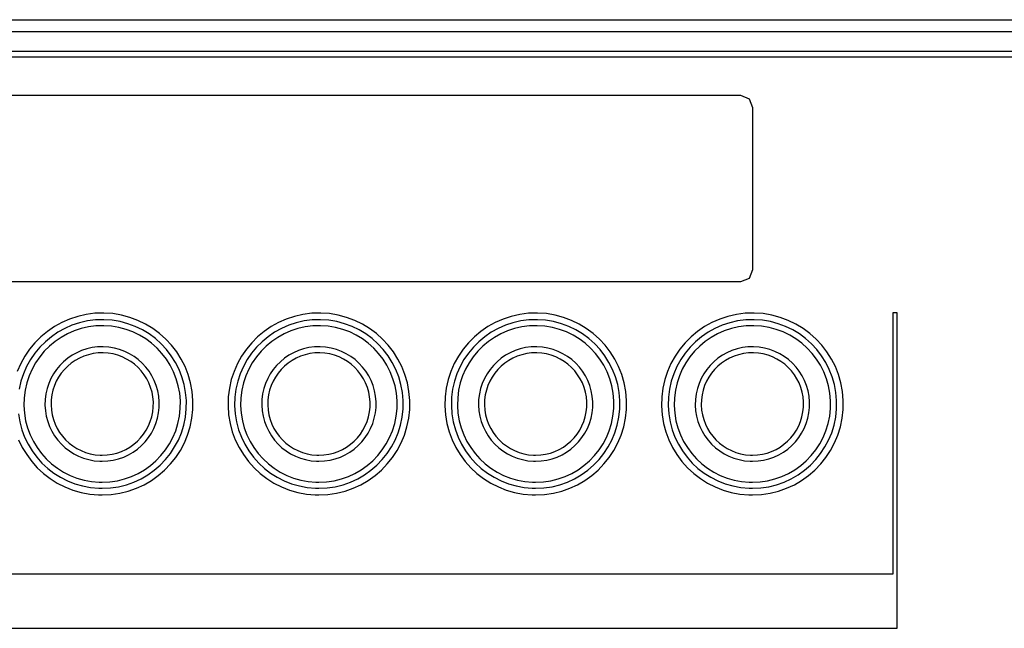
# Model space of a CAD drawing. Units: millimetres. Extents: x 2 to 141, y 5 to 119.
# Drawn here: x 83 to 87, y 76 to 78 of the extents above; entities that cross this region are included whole.
import ezdxf

# ---------------------------------------------------------------- set-up
doc = ezdxf.new("R2010")
doc.units = ezdxf.units.MM
doc.layers.add('GAIKEI', color=7, linetype='Continuous')

msp = doc.modelspace()

# ---------------------------------------------------------------- linework, layer by layer
at = {"layer": 'GAIKEI', "color": 1, "ltscale": 0.3}
for p, q in [((82.2513833, 78.2731254), (89.0139711, 78.2731254)), ((89.0139711, 78.223331), (82.2513833, 78.223331)), ((76.0171905, 78.1428939), (88.933534, 78.1428939)), ((88.437633, 78.1178691), (76.4076295, 78.1178691)), ((82.0133917, 77.9592931), (85.8135968, 77.9592931)), ((85.8135968, 77.9592931), (85.8488359, 77.9447378)), ((85.8488359, 77.9447378), (85.8633911, 77.9092434)), ((85.8633911, 77.9092434), (85.8633911, 77.234338)), ((85.8633911, 77.234338), (85.8488359, 77.1990989)), ((85.8488359, 77.1990989), (85.8135968, 77.1842882)), ((85.8135968, 77.1842882), (82.0133917, 77.1842882)), ((86.4634773, 77.0566103), (86.4458577, 77.0566103)), ((86.4458577, 77.0566103), (86.4458577, 75.9714758)), ((86.4634773, 75.7465074), (86.4634773, 77.0566103)), ((86.4458577, 75.9714758), (81.695729, 75.9714758)), ((81.695729, 75.7465074), (86.4634773, 75.7465074))]:
    msp.add_line(p, q, dxfattribs=at)
for points in [[(83.1627481, 76.3002464), (83.1999897, 76.3020572), (83.2361947, 76.3073764), (83.2711941, 76.3160347), (83.3048187, 76.3278626), (83.3368993, 76.3426905), (83.3672668, 76.3603489), (83.395752, 76.3806685), (83.4221859, 76.4034797), (83.4463992, 76.428613), (83.4682228, 76.455899), (83.4874875, 76.4851682), (83.5040243, 76.516251), (83.5176639, 76.5489781), (83.5282373, 76.5831798), (83.5355752, 76.6186869), (83.5395086, 76.6553297), (83.5398718, 76.6927828), (83.5366397, 76.7295958), (83.5299691, 76.7653167), (83.5200293, 76.7997749), (83.5069894, 76.8328), (83.4910185, 76.8642215), (83.4722858, 76.8938689), (83.4509605, 76.9215717), (83.4272116, 76.9471594), (83.4012083, 76.9704616), (83.3731198, 76.9913077), (83.3431152, 77.0095272), (83.3113637, 77.0249498), (83.2780344, 77.0374049), (83.2432965, 77.0467219), (83.207319, 77.0527305), (83.1702713, 77.0552601), (83.1329108, 77.0541694), (83.0965175, 77.0495319), (83.0612868, 77.0415178), (83.0273887, 77.0302975), (82.9949934, 77.0160415), (82.9642711, 76.9989202), (82.935392, 76.9791043), (82.9085261, 76.9567641), (82.8838437, 76.9320701), (82.8615148, 76.9051929), (82.8417097, 76.8763029), (82.8245985, 76.8455706), (82.8103513, 76.8131665)], [(83.1627481, 76.3278249), (83.1972562, 76.3295042), (83.2308064, 76.3344372), (83.2632419, 76.3424664), (83.2944054, 76.3534345), (83.3241399, 76.367184), (83.3522883, 76.3835575), (83.3786936, 76.4023976), (83.4031985, 76.4235468), (83.4256461, 76.4468477), (83.4458793, 76.4721429), (83.4637409, 76.499275), (83.4790739, 76.5280865), (83.4917212, 76.5584201), (83.5015256, 76.5901182), (83.5083302, 76.6230235), (83.5119777, 76.6569786), (83.5123146, 76.6916983), (83.5093173, 76.7258444), (83.5031315, 76.7589723), (83.4939145, 76.7909244), (83.4818232, 76.8215435), (83.4670148, 76.850672), (83.4496464, 76.8781526), (83.429875, 76.9038278), (83.4078577, 76.9275401), (83.3837516, 76.9491323), (83.3577139, 76.9684467), (83.3299015, 76.9853261), (83.3004716, 76.999613), (83.2695814, 77.01115), (83.2373877, 77.0197796), (83.2040479, 77.0253445), (83.1697188, 77.0276871), (83.1350684, 77.026677), (83.1013074, 77.0223822), (83.0686254, 77.0149596), (83.0371803, 77.0045666), (83.0071297, 76.9913608), (82.9786315, 76.9754995), (82.9518433, 76.9571402), (82.926923, 76.9364402), (82.9040283, 76.9135571), (82.883317, 76.8886481), (82.8649468, 76.8618708), (82.8490755, 76.8333826), (82.8358608, 76.8033409), (82.8254606, 76.771903), (82.8180325, 76.7392266)], [(84.062622, 76.3002464), (84.0998662, 76.3020572), (84.1360788, 76.3073764), (84.17109, 76.3160347), (84.2047299, 76.3278626), (84.2368287, 76.3426905), (84.2672166, 76.3603489), (84.2957238, 76.3806685), (84.3221805, 76.4034797), (84.3464168, 76.428613), (84.368263, 76.455899), (84.3875492, 76.4851682), (84.4041056, 76.516251), (84.4177623, 76.5489781), (84.4283497, 76.5831798), (84.4356978, 76.6186869), (84.4396368, 76.6553297), (84.4400006, 76.6927828), (84.4367637, 76.7295958), (84.4300839, 76.7653167), (84.4201308, 76.7997749), (84.4070743, 76.8328), (84.3910843, 76.8642215), (84.3723305, 76.8938689), (84.3509827, 76.9215717), (84.3272108, 76.9471594), (84.3011846, 76.9704616), (84.2730739, 76.9913077), (84.2430486, 77.0095272), (84.2112784, 77.0249498), (84.1779331, 77.0374049), (84.1431826, 77.0467219), (84.1071967, 77.0527305), (84.0701452, 77.0552601), (84.0327847, 77.0541694), (83.9963914, 77.0495319), (83.9611606, 77.0415178), (83.9272625, 77.0302975), (83.8948673, 77.0160415), (83.864145, 76.9989202), (83.8352658, 76.9791043), (83.8084, 76.9567641), (83.7837175, 76.9320701), (83.7613887, 76.9051929), (83.7415836, 76.8763029), (83.7244724, 76.8455706), (83.7102252, 76.8131665), (83.6990122, 76.779261), (83.6910036, 76.7440248), (83.6863694, 76.7076282), (83.6852795, 76.6702668), (83.6878073, 76.6332172), (83.6938116, 76.5972355), (83.7031224, 76.5624913), (83.7155695, 76.529154), (83.7309827, 76.4973932), (83.7491919, 76.4673782), (83.7700269, 76.4392786), (83.7933176, 76.4132639), (83.8188938, 76.3895035), (83.8465854, 76.3681669), (83.8762222, 76.3494237), (83.9076341, 76.3334432), (83.940651, 76.320395), (83.9751025, 76.3104486), (84.0108187, 76.3037734), (84.0476294, 76.3005389), (84.062622, 76.3002464)], [(84.062622, 76.3278249), (84.0971734, 76.3295042), (84.1307619, 76.3344372), (84.1632307, 76.3424664), (84.1944229, 76.3534345), (84.224182, 76.367184), (84.2523511, 76.3835575), (84.2787734, 76.4023976), (84.3032923, 76.4235468), (84.3257509, 76.4468477), (84.3459925, 76.4721429), (84.3638603, 76.499275), (84.3791977, 76.5280865), (84.3918478, 76.5584201), (84.4016538, 76.5901182), (84.4084592, 76.6230235), (84.412107, 76.6569786), (84.4124438, 76.6916983), (84.4094463, 76.7258444), (84.40326, 76.7589723), (84.3940415, 76.7909244), (84.3819477, 76.8215435), (84.3671352, 76.850672), (84.349761, 76.8781526), (84.3299816, 76.9038278), (84.3079538, 76.9275401), (84.2838345, 76.9491323), (84.2577803, 76.9684467), (84.229948, 76.9853261), (84.2004944, 76.999613), (84.1695763, 77.01115), (84.1373503, 77.0197796), (84.1039732, 77.0253445), (84.0696018, 77.0276871), (84.0349774, 77.026677), (84.0012556, 77.0223822), (83.9686079, 77.0149596), (83.9371924, 77.0045666), (83.9071672, 76.9913608), (83.8786904, 76.9754995), (83.85192, 76.9571402), (83.8270142, 76.9364402), (83.804131, 76.9135571), (83.7834287, 76.8886481), (83.7650651, 76.8618708), (83.7491985, 76.8333826), (83.735987, 76.8033409), (83.7255886, 76.771903), (83.7181614, 76.7392266), (83.7138635, 76.7054689), (83.7128526, 76.6708193), (83.715197, 76.6364884), (83.7207656, 76.6031443), (83.7294002, 76.5709444), (83.7409429, 76.5400461), (83.7552354, 76.5106069), (83.7721198, 76.4827841), (83.7914378, 76.4567353), (83.8130315, 76.4326178), (83.8367426, 76.410589), (83.8624132, 76.3908064), (83.8898852, 76.3734274), (83.9190003, 76.3586094), (83.9496006, 76.3465098), (83.981528, 76.3372862), (84.0146243, 76.3310958), (84.0487315, 76.3280961), (84.062622, 76.3278249)], [(84.9627512, 76.3002464), (84.9999928, 76.3020572), (85.0361978, 76.3073764), (85.0711972, 76.3160347), (85.1048218, 76.3278626), (85.1369024, 76.3426905), (85.1672699, 76.3603489), (85.1957551, 76.3806685), (85.2221889, 76.4034797), (85.2464022, 76.428613), (85.2682258, 76.455899), (85.2874906, 76.4851682), (85.3040274, 76.516251), (85.317667, 76.5489781), (85.3282404, 76.5831798), (85.3355783, 76.6186869), (85.3395116, 76.6553297), (85.3398749, 76.6927828), (85.3366427, 76.7295958), (85.3299722, 76.7653167), (85.3200324, 76.7997749), (85.3069925, 76.8328), (85.2910216, 76.8642215), (85.2722889, 76.8938689), (85.2509636, 76.9215717), (85.2272147, 76.9471594), (85.2012114, 76.9704616), (85.1731229, 76.9913077), (85.1431183, 77.0095272), (85.1113668, 77.0249498), (85.0780375, 77.0374049), (85.0432996, 77.0467219), (85.0073221, 77.0527305), (84.9702743, 77.0552601), (84.9329139, 77.0541694), (84.8965206, 77.0495319), (84.8612898, 77.0415178), (84.8273917, 77.0302975), (84.7949965, 77.0160415), (84.7642742, 76.9989202), (84.735395, 76.9791043), (84.7085292, 76.9567641), (84.6838467, 76.9320701), (84.6615179, 76.9051929), (84.6417128, 76.8763029), (84.6246016, 76.8455706), (84.6103544, 76.8131665), (84.5991414, 76.779261), (84.5911328, 76.7440248), (84.5864987, 76.7076282), (84.5854087, 76.6702668), (84.5879365, 76.6332172), (84.5939408, 76.5972355), (84.6032516, 76.5624913), (84.6156987, 76.529154), (84.6311119, 76.4973932), (84.6493211, 76.4673782), (84.6701561, 76.4392786), (84.6934468, 76.4132639), (84.719023, 76.3895035), (84.7467146, 76.3681669), (84.7763515, 76.3494237), (84.8077634, 76.3334432), (84.8407802, 76.320395), (84.8752318, 76.3104486), (84.910948, 76.3037734), (84.9477586, 76.3005389), (84.9627512, 76.3002464)], [(84.9627512, 76.3278249), (84.9972619, 76.3295042), (85.0308197, 76.3344372), (85.063267, 76.3424664), (85.0944458, 76.3534345), (85.1241985, 76.367184), (85.1523674, 76.3835575), (85.1787946, 76.4023976), (85.2033224, 76.4235468), (85.225793, 76.4468477), (85.2460487, 76.4721429), (85.2639318, 76.499275), (85.2792844, 76.5280865), (85.2919488, 76.5584201), (85.3017672, 76.5901182), (85.3085819, 76.6230235), (85.3122352, 76.6569786), (85.3125726, 76.6916983), (85.3095706, 76.7258444), (85.3033755, 76.7589723), (85.2941452, 76.7909244), (85.2820374, 76.8215435), (85.2672098, 76.850672), (85.2498202, 76.8781526), (85.2300264, 76.9038278), (85.2079861, 76.9275401), (85.1838571, 76.9491323), (85.1577972, 76.9684467), (85.1299641, 76.9853261), (85.1005155, 76.999613), (85.0696092, 77.01115), (85.0374031, 77.0197796), (85.0040547, 77.0253445), (84.969722, 77.0276871), (84.9350715, 77.026677), (84.9013105, 77.0223822), (84.8686285, 77.0149596), (84.8371834, 77.0045666), (84.8071328, 76.9913608), (84.7786345, 76.9754995), (84.7518464, 76.9571402), (84.7269261, 76.9364402), (84.7040314, 76.9135571), (84.6833201, 76.8886481), (84.6649499, 76.8618708), (84.6490786, 76.8333826), (84.6358639, 76.8033409), (84.6254637, 76.771903), (84.6180356, 76.7392266), (84.6137374, 76.7054689), (84.6127265, 76.6708193), (84.615071, 76.6364884), (84.62064, 76.6031443), (84.6292759, 76.5709444), (84.6408209, 76.5400461), (84.6551171, 76.5106069), (84.6720069, 76.4827841), (84.6913325, 76.4567353), (84.7129361, 76.4326178), (84.73666, 76.410589), (84.7623463, 76.3908064), (84.7898375, 76.3734274), (84.8189756, 76.3586094), (84.8496029, 76.3465098), (84.8815617, 76.3372862), (84.9146942, 76.3310958), (84.9488427, 76.3280961), (84.9627512, 76.3278249)], [(85.8626251, 76.3002464), (85.8998693, 76.3020572), (85.9360819, 76.3073764), (85.9710931, 76.3160347), (86.004733, 76.3278626), (86.0368318, 76.3426905), (86.0672197, 76.3603489), (86.0957269, 76.3806685), (86.1221836, 76.4034797), (86.1464199, 76.428613), (86.1682661, 76.455899), (86.1875522, 76.4851682), (86.2041086, 76.516251), (86.2177654, 76.5489781), (86.2283528, 76.5831798), (86.2357009, 76.6186869), (86.2396399, 76.6553297), (86.2400037, 76.6927828), (86.2367668, 76.7295958), (86.2300869, 76.7653167), (86.2201339, 76.7997749), (86.2070774, 76.8328), (86.1910873, 76.8642215), (86.1723335, 76.8938689), (86.1509858, 76.9215717), (86.1272139, 76.9471594), (86.1011877, 76.9704616), (86.073077, 76.9913077), (86.0430517, 77.0095272), (86.0112814, 77.0249498), (85.9779362, 77.0374049), (85.9431857, 77.0467219), (85.9071998, 77.0527305), (85.8701483, 77.0552601), (85.8327878, 77.0541694), (85.7963945, 77.0495319), (85.7611637, 77.0415178), (85.7272656, 77.0302975), (85.6948703, 77.0160415), (85.6641481, 76.9989202), (85.6352689, 76.9791043), (85.608403, 76.9567641), (85.5837206, 76.9320701), (85.5613918, 76.9051929), (85.5415867, 76.8763029), (85.5244754, 76.8455706), (85.5102283, 76.8131665), (85.4990153, 76.779261), (85.4910067, 76.7440248), (85.4863725, 76.7076282), (85.4852826, 76.6702668), (85.4878103, 76.6332172), (85.4938147, 76.5972355), (85.5031255, 76.5624913), (85.5155726, 76.529154), (85.5309858, 76.4973932), (85.549195, 76.4673782), (85.57003, 76.4392786), (85.5933207, 76.4132639), (85.6188969, 76.3895035), (85.6465885, 76.3681669), (85.6762253, 76.3494237), (85.7076372, 76.3334432), (85.740654, 76.320395), (85.7751056, 76.3104486), (85.8108218, 76.3037734), (85.8476325, 76.3005389), (85.8626251, 76.3002464)], [(85.8626251, 76.3278249), (85.8971765, 76.3295042), (85.930765, 76.3344372), (85.9632337, 76.3424664), (85.994426, 76.3534345), (86.0241851, 76.367184), (86.0523541, 76.3835575), (86.0787765, 76.4023976), (86.1032953, 76.4235468), (86.1257539, 76.4468477), (86.1459955, 76.4721429), (86.1638634, 76.499275), (86.1792008, 76.5280865), (86.1918508, 76.5584201), (86.2016569, 76.5901182), (86.2084622, 76.6230235), (86.21211, 76.6569786), (86.2124469, 76.6916983), (86.2094494, 76.7258444), (86.2032631, 76.7589723), (86.1940446, 76.7909244), (86.1819508, 76.8215435), (86.1671383, 76.850672), (86.149764, 76.8781526), (86.1299846, 76.9038278), (86.1079569, 76.9275401), (86.0838375, 76.9491323), (86.0577834, 76.9684467), (86.0299511, 76.9853261), (86.0004975, 76.999613), (85.9695793, 77.01115), (85.9373533, 77.0197796), (85.9039763, 77.0253445), (85.8696049, 77.0276871), (85.8349805, 77.026677), (85.8012587, 77.0223822), (85.768611, 77.0149596), (85.7371955, 77.0045666), (85.7071703, 76.9913608), (85.6786934, 76.9754995), (85.6519231, 76.9571402), (85.6270173, 76.9364402), (85.6041341, 76.9135571), (85.5834317, 76.8886481), (85.5650682, 76.8618708), (85.5492016, 76.8333826), (85.5359901, 76.8033409), (85.5255916, 76.771903), (85.5181645, 76.7392266), (85.5138666, 76.7054689), (85.5128557, 76.6708193), (85.5152001, 76.6364884), (85.5207687, 76.6031443), (85.5294033, 76.5709444), (85.540946, 76.5400461), (85.5552385, 76.5106069), (85.5721228, 76.4827841), (85.5914409, 76.4567353), (85.6130345, 76.4326178), (85.6367457, 76.410589), (85.6624163, 76.3908064), (85.6898882, 76.3734274), (85.7190034, 76.3586094), (85.7496037, 76.3465098), (85.7815311, 76.3372862), (85.8146274, 76.3310958), (85.8487346, 76.3280961), (85.8626251, 76.3278249)], [(83.1627481, 76.3528497), (83.1947965, 76.3544086), (83.225959, 76.358988), (83.2560892, 76.3664417), (83.2850409, 76.3766237), (83.3126676, 76.3893881), (83.3388229, 76.4045888), (83.3633606, 76.4220797), (83.3861341, 76.4417149), (83.4069972, 76.4633482), (83.4258034, 76.4868336), (83.4424065, 76.5120252), (83.45666, 76.5387768), (83.4684176, 76.5669425), (83.4775328, 76.5963762), (83.4838594, 76.6269318), (83.4872509, 76.6584634), (83.4875641, 76.6907063), (83.4847772, 76.7224179), (83.4790259, 76.753185), (83.4704567, 76.7828614), (83.4592159, 76.8113006), (83.4454499, 76.8383563), (83.429305, 76.8638822), (83.4109277, 76.8877317), (83.3904642, 76.9097586), (83.3680611, 76.9298166), (83.3438646, 76.9477591), (83.318021, 76.9634399), (83.2906769, 76.9767126), (83.2619785, 76.9874308), (83.2320723, 76.9954481), (83.2011045, 77.0006182), (83.1692217, 77.0027948), (83.1370767, 77.0018563), (83.1057579, 76.997866), (83.0754328, 76.99097), (83.0462487, 76.9813146), (83.0183529, 76.9690462), (82.991893, 76.954311), (82.9670162, 76.9372556), (82.9438699, 76.9180263), (82.9226015, 76.8967694), (82.9033584, 76.8736313), (82.8862879, 76.8487585), (82.8715375, 76.8222971), (82.8592545, 76.7943937), (82.8495862, 76.7651947), (82.8426801, 76.7348462), (82.8386836, 76.7034949), (82.8377435, 76.6713165), (82.8399236, 76.6394355), (82.8451017, 76.608472), (82.8531303, 76.578572), (82.8638622, 76.5498816), (82.8771499, 76.5225468), (82.892846, 76.4967137), (82.9108032, 76.4725283), (82.9308741, 76.4501366), (82.9529113, 76.4296847), (82.9767675, 76.4113185), (83.0022952, 76.3951842), (83.0293472, 76.3814278), (83.057776, 76.3701953), (83.0874342, 76.3616327), (83.1181745, 76.3558861), (83.1498494, 76.3531015), (83.1627481, 76.3528497)], [(84.062622, 76.3528497), (84.0946704, 76.3544086), (84.1258328, 76.358988), (84.1559631, 76.3664417), (84.1849148, 76.3766237), (84.2125414, 76.3893881), (84.2386968, 76.4045888), (84.2632344, 76.4220797), (84.286008, 76.4417149), (84.306871, 76.4633482), (84.3256773, 76.4868336), (84.3422804, 76.5120252), (84.3565339, 76.5387768), (84.3682914, 76.5669425), (84.3774067, 76.5963762), (84.3837332, 76.6269318), (84.3871247, 76.6584634), (84.387438, 76.6907063), (84.384651, 76.7224179), (84.3788998, 76.753185), (84.3703305, 76.7828614), (84.3590897, 76.8113006), (84.3453237, 76.8383563), (84.3291789, 76.8638822), (84.3108015, 76.8877317), (84.2903381, 76.9097586), (84.2679349, 76.9298166), (84.2437384, 76.9477591), (84.2178949, 76.9634399), (84.1905508, 76.9767126), (84.1618524, 76.9874308), (84.1319462, 76.9954481), (84.1009784, 77.0006182), (84.0690955, 77.0027948), (84.0369506, 77.0018563), (84.0056318, 76.997866), (83.9753066, 76.99097), (83.9461225, 76.9813146), (83.9182268, 76.9690462), (83.8917668, 76.954311), (83.86689, 76.9372556), (83.8437438, 76.9180263), (83.8224754, 76.8967694), (83.8032323, 76.8736313), (83.7861618, 76.8487585), (83.7714114, 76.8222971), (83.7591283, 76.7943937), (83.7494601, 76.7651947), (83.742554, 76.7348462), (83.7385574, 76.7034949), (83.7376174, 76.6713165), (83.7397975, 76.6394355), (83.7449755, 76.608472), (83.7530042, 76.578572), (83.763736, 76.5498816), (83.7770237, 76.5225468), (83.7927198, 76.4967137), (83.810677, 76.4725283), (83.8307479, 76.4501366), (83.8527852, 76.4296847), (83.8766413, 76.4113185), (83.9021691, 76.3951842), (83.929221, 76.3814278), (83.9576498, 76.3701953), (83.987308, 76.3616327), (84.0180483, 76.3558861), (84.0497233, 76.3531015), (84.062622, 76.3528497)], [(84.9627512, 76.3528497), (84.9947996, 76.3544086), (85.0259621, 76.358988), (85.0560923, 76.3664417), (85.085044, 76.3766237), (85.1126707, 76.3893881), (85.138826, 76.4045888), (85.1633636, 76.4220797), (85.1861372, 76.4417149), (85.2070003, 76.4633482), (85.2258065, 76.4868336), (85.2424096, 76.5120252), (85.2566631, 76.5387768), (85.2684206, 76.5669425), (85.2775359, 76.5963762), (85.2838624, 76.6269318), (85.287254, 76.6584634), (85.2875672, 76.6907063), (85.2847802, 76.7224179), (85.279029, 76.753185), (85.2704598, 76.7828614), (85.2592189, 76.8113006), (85.2454529, 76.8383563), (85.2293081, 76.8638822), (85.2109307, 76.8877317), (85.1904673, 76.9097586), (85.1680642, 76.9298166), (85.1438676, 76.9477591), (85.1180241, 76.9634399), (85.09068, 76.9767126), (85.0619816, 76.9874308), (85.0320754, 76.9954481), (85.0011076, 77.0006182), (84.9692247, 77.0027948), (84.9370815, 77.0018563), (84.9057694, 76.997866), (84.8754552, 76.99097), (84.8462858, 76.9813146), (84.8184077, 76.9690462), (84.7919678, 76.954311), (84.7671127, 76.9372556), (84.7439891, 76.9180263), (84.7227438, 76.8967694), (84.7035234, 76.8736313), (84.6864746, 76.8487585), (84.6717442, 76.8222971), (84.6594789, 76.7943937), (84.6498253, 76.7651947), (84.6429302, 76.7348462), (84.6389403, 76.7034949), (84.6380018, 76.6713165), (84.6401782, 76.6394355), (84.6453478, 76.608472), (84.653364, 76.578572), (84.6640798, 76.5498816), (84.6773488, 76.5225468), (84.6930242, 76.4967137), (84.7109592, 76.4725283), (84.7310071, 76.4501366), (84.7530214, 76.4296847), (84.7768552, 76.4113185), (84.8023618, 76.3951842), (84.8293946, 76.3814278), (84.8578068, 76.3701953), (84.8874517, 76.3616327), (84.9181827, 76.3558861), (84.949853, 76.3531015), (84.9627512, 76.3528497)], [(85.8626251, 76.3528497), (85.8946734, 76.3544086), (85.9258359, 76.358988), (85.9559662, 76.3664417), (85.9849178, 76.3766237), (86.0125445, 76.3893881), (86.0386999, 76.4045888), (86.0632375, 76.4220797), (86.086011, 76.4417149), (86.1068741, 76.4633482), (86.1256804, 76.4868336), (86.1422834, 76.5120252), (86.1565369, 76.5387768), (86.1682945, 76.5669425), (86.1774097, 76.5963762), (86.1837363, 76.6269318), (86.1871278, 76.6584634), (86.187441, 76.6907063), (86.1846541, 76.7224179), (86.1789028, 76.753185), (86.1703336, 76.7828614), (86.1590928, 76.8113006), (86.1453268, 76.8383563), (86.1291819, 76.8638822), (86.1108046, 76.8877317), (86.0903412, 76.9097586), (86.067938, 76.9298166), (86.0437415, 76.9477591), (86.017898, 76.9634399), (85.9905539, 76.9767126), (85.9618555, 76.9874308), (85.9319492, 76.9954481), (85.9009815, 77.0006182), (85.8690986, 77.0027948), (85.8369554, 77.0018563), (85.8056432, 76.997866), (85.7753291, 76.99097), (85.7461596, 76.9813146), (85.7182816, 76.9690462), (85.6918417, 76.954311), (85.6669866, 76.9372556), (85.643863, 76.9180263), (85.6226176, 76.8967694), (85.6033973, 76.8736313), (85.5863485, 76.8487585), (85.5716181, 76.8222971), (85.5593528, 76.7943937), (85.5496992, 76.7651947), (85.5428041, 76.7348462), (85.5388141, 76.7034949), (85.5378757, 76.6713165), (85.5400521, 76.6394355), (85.5452217, 76.608472), (85.5532378, 76.578572), (85.5639537, 76.5498816), (85.5772227, 76.5225468), (85.592898, 76.4967137), (85.610833, 76.4725283), (85.630881, 76.4501366), (85.6528952, 76.4296847), (85.676729, 76.4113185), (85.7022357, 76.3951842), (85.7292684, 76.3814278), (85.7576806, 76.3701953), (85.7873256, 76.3616327), (85.8180565, 76.3558861), (85.8497268, 76.3531015), (85.8626251, 76.3528497)], [(83.1627481, 76.4401814), (83.1861783, 76.4413228), (83.2089571, 76.4446754), (83.230978, 76.4501318), (83.2521345, 76.4575848), (83.27232, 76.4669269), (83.2914281, 76.4780508), (83.3093522, 76.4908491), (83.3259859, 76.5052146), (83.3412226, 76.5210398), (83.3549557, 76.5382174), (83.3670789, 76.5566401), (83.3774855, 76.5762005), (83.3860691, 76.5967912), (83.3927231, 76.6183049), (83.3973411, 76.6406343), (83.3998165, 76.663672), (83.4000451, 76.6872246), (83.398011, 76.7103888), (83.393813, 76.7328638), (83.3875577, 76.7545426), (83.3793515, 76.7753182), (83.3693009, 76.7950837), (83.3575126, 76.8137319), (83.3440929, 76.8311559), (83.3291484, 76.8472487), (83.3127856, 76.8619033), (83.2951111, 76.8750125), (83.2762313, 76.8864695), (83.2562527, 76.8961672), (83.2352819, 76.9039986), (83.2134254, 76.9098566), (83.1907896, 76.9136344), (83.1674812, 76.9152247), (83.1439553, 76.914539), (83.1210377, 76.9116234), (83.0988567, 76.9065846), (83.0775188, 76.8995297), (83.0571306, 76.8905657), (83.0377985, 76.8797996), (83.019629, 76.8673384), (83.0027288, 76.8532891), (82.9872042, 76.8377588), (82.9731618, 76.8208544), (82.9607081, 76.802683), (82.9499497, 76.7833516), (82.940993, 76.7629672), (82.9339445, 76.7416368), (82.9289108, 76.7194675), (82.9259983, 76.6965661), (82.9253134, 76.6730614), (82.9269019, 76.6497704), (82.9306757, 76.6271448), (82.9365281, 76.605292), (82.9443526, 76.5843191), (82.9540428, 76.5643337), (82.9654921, 76.5454431), (82.9785941, 76.5277546), (82.9932421, 76.5113755), (83.0093298, 76.4964133), (83.0267505, 76.4829752), (83.0453977, 76.4711686), (83.0651651, 76.4611009), (83.085946, 76.4528794), (83.1076339, 76.4466115), (83.1301223, 76.4424045), (83.1533047, 76.4403658), (83.1627481, 76.4401814)], [(84.062622, 76.4401814), (84.0860549, 76.4413228), (84.1088412, 76.4446754), (84.1308739, 76.4501318), (84.1520457, 76.4575848), (84.1722494, 76.4669269), (84.1913779, 76.4780508), (84.209324, 76.4908491), (84.2259805, 76.5052146), (84.2412402, 76.5210398), (84.2549959, 76.5382174), (84.2671405, 76.5566401), (84.2775668, 76.5762005), (84.2861675, 76.5967912), (84.2928355, 76.6183049), (84.2974637, 76.6406343), (84.2999448, 76.663672), (84.3001739, 76.6872246), (84.2981351, 76.7103888), (84.2939278, 76.7328638), (84.2876591, 76.7545426), (84.2794364, 76.7753182), (84.2693667, 76.7950837), (84.2575572, 76.8137319), (84.2441151, 76.8311559), (84.2291476, 76.8472487), (84.2127619, 76.8619033), (84.1950652, 76.8750125), (84.1761646, 76.8864695), (84.1561673, 76.8961672), (84.1351806, 76.9039986), (84.1133115, 76.9098566), (84.0906673, 76.9136344), (84.0673552, 76.9152247), (84.0438643, 76.914539), (84.0209859, 76.9116234), (83.9988392, 76.9065846), (83.9775309, 76.8995297), (83.9571681, 76.8905657), (83.9378574, 76.8797996), (83.9197057, 76.8673384), (83.9028199, 76.8532891), (83.8873069, 76.8377588), (83.8732735, 76.8208544), (83.8608265, 76.802683), (83.8500727, 76.7833516), (83.8411191, 76.7629672), (83.8340725, 76.7416368), (83.8290396, 76.7194675), (83.8261275, 76.6965661), (83.8254426, 76.6730614), (83.827031, 76.6497704), (83.8308043, 76.6271448), (83.8366554, 76.605292), (83.8444777, 76.5843191), (83.8541642, 76.5643337), (83.865608, 76.5454431), (83.8787025, 76.5277546), (83.8933406, 76.5113755), (83.9094155, 76.4964133), (83.9268204, 76.4829752), (83.9454485, 76.4711686), (83.9651929, 76.4611009), (83.9859468, 76.4528794), (84.0076032, 76.4466115), (84.0300555, 76.4424045), (84.0531966, 76.4403658), (84.062622, 76.4401814)], [(84.9627512, 76.4401814), (84.9861814, 76.4413228), (85.0089602, 76.4446754), (85.0309811, 76.4501318), (85.0521376, 76.4575848), (85.0723231, 76.4669269), (85.0914312, 76.4780508), (85.1093553, 76.4908491), (85.125989, 76.5052146), (85.1412256, 76.5210398), (85.1549588, 76.5382174), (85.1670819, 76.5566401), (85.1774886, 76.5762005), (85.1860722, 76.5967912), (85.1927262, 76.6183049), (85.1973442, 76.6406343), (85.1998196, 76.663672), (85.2000482, 76.6872246), (85.1980141, 76.7103888), (85.1938161, 76.7328638), (85.1875607, 76.7545426), (85.1793545, 76.7753182), (85.169304, 76.7950837), (85.1575156, 76.8137319), (85.144096, 76.8311559), (85.1291515, 76.8472487), (85.1127887, 76.8619033), (85.0951141, 76.8750125), (85.0762343, 76.8864695), (85.0562558, 76.8961672), (85.035285, 76.9039986), (85.0134284, 76.9098566), (84.9907927, 76.9136344), (84.9674843, 76.9152247), (84.9439583, 76.914539), (84.9210407, 76.9116234), (84.8988597, 76.9065846), (84.8775219, 76.8995297), (84.8571336, 76.8905657), (84.8378015, 76.8797996), (84.8196321, 76.8673384), (84.8027318, 76.8532891), (84.7872073, 76.8377588), (84.7731649, 76.8208544), (84.7607112, 76.802683), (84.7499527, 76.7833516), (84.740996, 76.7629672), (84.7339476, 76.7416368), (84.7289138, 76.7194675), (84.7260014, 76.6965661), (84.7253164, 76.6730614), (84.726905, 76.6497704), (84.7306787, 76.6271448), (84.7365311, 76.605292), (84.7443557, 76.5843191), (84.7540459, 76.5643337), (84.7654952, 76.5454431), (84.7785972, 76.5277546), (84.7932452, 76.5113755), (84.8093328, 76.4964133), (84.8267535, 76.4829752), (84.8454008, 76.4711686), (84.8651682, 76.4611009), (84.885949, 76.4528794), (84.9076369, 76.4466115), (84.9301254, 76.4424045), (84.9533078, 76.4403658), (84.9627512, 76.4401814)], [(85.8626251, 76.4401814), (85.8860579, 76.4413228), (85.9088443, 76.4446754), (85.930877, 76.4501318), (85.9520488, 76.4575848), (85.9722525, 76.4669269), (85.991381, 76.4780508), (86.0093271, 76.4908491), (86.0259836, 76.5052146), (86.0412433, 76.5210398), (86.054999, 76.5382174), (86.0671436, 76.5566401), (86.0775698, 76.5762005), (86.0861706, 76.5967912), (86.0928386, 76.6183049), (86.0974668, 76.6406343), (86.0999478, 76.663672), (86.100177, 76.6872246), (86.0981382, 76.7103888), (86.0939308, 76.7328638), (86.0876622, 76.7545426), (86.0794394, 76.7753182), (86.0693697, 76.7950837), (86.0575602, 76.8137319), (86.0441182, 76.8311559), (86.0291507, 76.8472487), (86.012765, 76.8619033), (85.9950683, 76.8750125), (85.9761677, 76.8864695), (85.9561704, 76.8961672), (85.9351836, 76.9039986), (85.9133146, 76.9098566), (85.8906704, 76.9136344), (85.8673582, 76.9152247), (85.8438674, 76.914539), (85.820989, 76.9116234), (85.7988423, 76.9065846), (85.777534, 76.8995297), (85.7571711, 76.8905657), (85.7378604, 76.8797996), (85.7197088, 76.8673384), (85.702823, 76.8532891), (85.68731, 76.8377588), (85.6732765, 76.8208544), (85.6608295, 76.802683), (85.6500758, 76.7833516), (85.6411222, 76.7629672), (85.6340755, 76.7416368), (85.6290427, 76.7194675), (85.6261306, 76.6965661), (85.6254456, 76.6730614), (85.6270341, 76.6497704), (85.6308074, 76.6271448), (85.6366585, 76.605292), (85.6444808, 76.5843191), (85.6541673, 76.5643337), (85.6656111, 76.5454431), (85.6787055, 76.5277546), (85.6933436, 76.5113755), (85.7094186, 76.4964133), (85.7268235, 76.4829752), (85.7454516, 76.4711686), (85.765196, 76.4611009), (85.7859499, 76.4528794), (85.8076063, 76.4466115), (85.8300585, 76.4424045), (85.8531997, 76.4403658), (85.8626251, 76.4401814)], [(83.1627481, 76.465334), (83.1836779, 76.4663536), (83.2040383, 76.4693487), (83.2237325, 76.4742237), (83.2426637, 76.480883), (83.260735, 76.4892309), (83.2778498, 76.4991717), (83.2939112, 76.51061), (83.3088224, 76.5234499), (83.3224865, 76.537596), (83.3348069, 76.5529526), (83.3456867, 76.5694241), (83.3550291, 76.5869148), (83.3627373, 76.6053291), (83.3687145, 76.6245713), (83.3728639, 76.644546), (83.3750887, 76.6651573), (83.3752942, 76.6862324), (83.3734659, 76.7069596), (83.3696937, 76.7270693), (83.3640743, 76.7464657), (83.3567046, 76.7650532), (83.3476813, 76.7827363), (83.3371012, 76.7994192), (83.3250612, 76.8150064), (83.3116581, 76.8294023), (83.2969885, 76.8425111), (83.2811495, 76.8542374), (83.2642376, 76.8644853), (83.2463498, 76.8731595), (83.2275829, 76.8801641), (83.2080335, 76.8854036), (83.1877987, 76.8887824), (83.166975, 76.8902047), (83.1459301, 76.8895914), (83.1254222, 76.8869838), (83.1055747, 76.8824771), (83.0864829, 76.876167), (83.0682419, 76.8681492), (83.0509467, 76.8585193), (83.0346925, 76.8473729), (83.0195745, 76.8348056), (83.0056877, 76.8209131), (82.9931273, 76.8057909), (82.9819884, 76.7895348), (82.9723662, 76.7722403), (82.9643556, 76.7540031), (82.958052, 76.7349188), (82.9535504, 76.715083), (82.9509459, 76.6945913), (82.9503333, 76.6735587), (82.9517539, 76.6527195), (82.9551287, 76.6324787), (82.9603625, 76.612932), (82.9673604, 76.594175), (82.976027, 76.5763034), (82.9862673, 76.5594128), (82.9979862, 76.5435988), (83.0110886, 76.528957), (83.0254793, 76.5155831), (83.0410632, 76.5035727), (83.0577452, 76.4930214), (83.0754301, 76.4840249), (83.0940229, 76.4766787), (83.1134284, 76.4710785), (83.1335514, 76.4673199), (83.1542969, 76.4654986), (83.1627481, 76.465334)], [(84.062622, 76.465334), (84.0835925, 76.4663536), (84.1039836, 76.4693487), (84.1236993, 76.4742237), (84.1426439, 76.480883), (84.1607216, 76.4892309), (84.1778366, 76.4991717), (84.1938931, 76.51061), (84.2087953, 76.5234499), (84.2224475, 76.537596), (84.2347537, 76.5529526), (84.2456183, 76.5694241), (84.2549455, 76.5869148), (84.2626394, 76.6053291), (84.2686042, 76.6245713), (84.2727442, 76.644546), (84.2749635, 76.6651573), (84.2751685, 76.6862324), (84.2733448, 76.7069596), (84.2695812, 76.7270693), (84.2639737, 76.7464657), (84.256618, 76.7650532), (84.2476098, 76.7827363), (84.237045, 76.7994192), (84.2250194, 76.8150064), (84.2116288, 76.8294023), (84.1969689, 76.8425111), (84.1811356, 76.8542374), (84.1642247, 76.8644853), (84.1463318, 76.8731595), (84.127553, 76.8801641), (84.1079838, 76.8854036), (84.0877202, 76.8887824), (84.0668579, 76.8902047), (84.0458392, 76.8895914), (84.0253704, 76.8869838), (84.0055572, 76.8824771), (83.9864951, 76.876167), (83.9682794, 76.8681492), (83.9510056, 76.8585193), (83.9347692, 76.8473729), (83.9196657, 76.8348056), (83.9057904, 76.8209131), (83.893239, 76.8057909), (83.8821067, 76.7895348), (83.8724892, 76.7722403), (83.8644818, 76.7540031), (83.85818, 76.7349188), (83.8536793, 76.715083), (83.8510751, 76.6945913), (83.8504626, 76.6735587), (83.851883, 76.6527195), (83.8552573, 76.6324787), (83.8604899, 76.612932), (83.8674854, 76.594175), (83.8761483, 76.5763034), (83.8863832, 76.5594128), (83.8980946, 76.5435988), (83.911187, 76.528957), (83.925565, 76.5155831), (83.9411332, 76.5035727), (83.9577959, 76.4930214), (83.9754579, 76.4840249), (83.9940237, 76.4766787), (84.0133977, 76.4710785), (84.0334846, 76.4673199), (84.0541888, 76.4654986), (84.062622, 76.465334)], [(84.9627512, 76.465334), (84.983681, 76.4663536), (85.0040414, 76.4693487), (85.0237356, 76.4742237), (85.0426667, 76.480883), (85.0607381, 76.4892309), (85.0778529, 76.4991717), (85.0939143, 76.51061), (85.1088254, 76.5234499), (85.1224896, 76.537596), (85.13481, 76.5529526), (85.1456898, 76.5694241), (85.1550322, 76.5869148), (85.1627404, 76.6053291), (85.1687176, 76.6245713), (85.172867, 76.644546), (85.1750918, 76.6651573), (85.1752973, 76.6862324), (85.173469, 76.7069596), (85.1696968, 76.7270693), (85.1640774, 76.7464657), (85.1567076, 76.7650532), (85.1476843, 76.7827363), (85.1371043, 76.7994192), (85.1250643, 76.8150064), (85.1116611, 76.8294023), (85.0969916, 76.8425111), (85.0811525, 76.8542374), (85.0642407, 76.8644853), (85.0463529, 76.8731595), (85.0275859, 76.8801641), (85.0080366, 76.8854036), (84.9878017, 76.8887824), (84.9669781, 76.8902047), (84.9459332, 76.8895914), (84.9254252, 76.8869838), (84.9055778, 76.8824771), (84.886486, 76.876167), (84.8682449, 76.8681492), (84.8509498, 76.8585193), (84.8346956, 76.8473729), (84.8195776, 76.8348056), (84.8056908, 76.8209131), (84.7931304, 76.8057909), (84.7819915, 76.7895348), (84.7723692, 76.7722403), (84.7643587, 76.7540031), (84.7580551, 76.7349188), (84.7535534, 76.715083), (84.7509489, 76.6945913), (84.7503364, 76.6735587), (84.751757, 76.6527195), (84.7551318, 76.6324787), (84.7603656, 76.612932), (84.7673634, 76.594175), (84.7760301, 76.5763034), (84.7862704, 76.5594128), (84.7979893, 76.5435988), (84.8110917, 76.528957), (84.8254824, 76.5155831), (84.8410663, 76.5035727), (84.8577482, 76.4930214), (84.8754332, 76.4840249), (84.8940259, 76.4766787), (84.9134314, 76.4710785), (84.9335545, 76.4673199), (84.9543, 76.4654986), (84.9627512, 76.465334)], [(85.8626251, 76.465334), (85.8835956, 76.4663536), (85.9039866, 76.4693487), (85.9237024, 76.4742237), (85.942647, 76.480883), (85.9607247, 76.4892309), (85.9778397, 76.4991717), (85.9938962, 76.51061), (86.0087984, 76.5234499), (86.0224505, 76.537596), (86.0347568, 76.5529526), (86.0456214, 76.5694241), (86.0549485, 76.5869148), (86.0626424, 76.6053291), (86.0686073, 76.6245713), (86.0727473, 76.644546), (86.0749666, 76.6651573), (86.0751716, 76.6862324), (86.0733478, 76.7069596), (86.0695843, 76.7270693), (86.0639768, 76.7464657), (86.056621, 76.7650532), (86.0476129, 76.7827363), (86.0370481, 76.7994192), (86.0250225, 76.8150064), (86.0116319, 76.8294023), (85.996972, 76.8425111), (85.9811387, 76.8542374), (85.9642277, 76.8644853), (85.9463349, 76.8731595), (85.927556, 76.8801641), (85.9079869, 76.8854036), (85.8877233, 76.8887824), (85.8668609, 76.8902047), (85.8458422, 76.8895914), (85.8253735, 76.8869838), (85.8055603, 76.8824771), (85.7864981, 76.876167), (85.7682824, 76.8681492), (85.7510087, 76.8585193), (85.7347723, 76.8473729), (85.7196687, 76.8348056), (85.7057935, 76.8209131), (85.6932421, 76.8057909), (85.6821098, 76.7895348), (85.6724923, 76.7722403), (85.6644849, 76.7540031), (85.6581831, 76.7349188), (85.6536823, 76.715083), (85.6510781, 76.6945913), (85.6504656, 76.6735587), (85.6518861, 76.6527195), (85.6552604, 76.6324787), (85.660493, 76.612932), (85.6674885, 76.594175), (85.6761514, 76.5763034), (85.6863863, 76.5594128), (85.6980977, 76.5435988), (85.7111901, 76.528957), (85.7255681, 76.5155831), (85.7411362, 76.5035727), (85.757799, 76.4930214), (85.775461, 76.4840249), (85.7940268, 76.4766787), (85.8134008, 76.4710785), (85.8334877, 76.4673199), (85.8541919, 76.4654986), (85.8626251, 76.465334)], [(82.8150679, 76.6364884), (82.820637, 76.6031443), (82.8292729, 76.5709444), (82.8408178, 76.5400461), (82.8551141, 76.5106069), (82.8720039, 76.4827841), (82.8913294, 76.4567353), (82.912933, 76.4326178), (82.9366569, 76.410589), (82.9623433, 76.3908064), (82.9898344, 76.3734274), (83.0189725, 76.3586094), (83.0495998, 76.3465098), (83.0815586, 76.3372862), (83.1146911, 76.3310958), (83.1488396, 76.3280961), (83.1627481, 76.3278249)], [(82.8156956, 76.529154), (82.8311088, 76.4973932), (82.849318, 76.4673782), (82.870153, 76.4392786), (82.8934437, 76.4132639), (82.91902, 76.3895035), (82.9467116, 76.3681669), (82.9763484, 76.3494237), (83.0077603, 76.3334432), (83.0407771, 76.320395), (83.0752287, 76.3104486), (83.1109449, 76.3037734), (83.1477555, 76.3005389), (83.1627481, 76.3002464)]]:
    msp.add_lwpolyline(points, dxfattribs=at)

doc.saveas('drawing.dxf')
